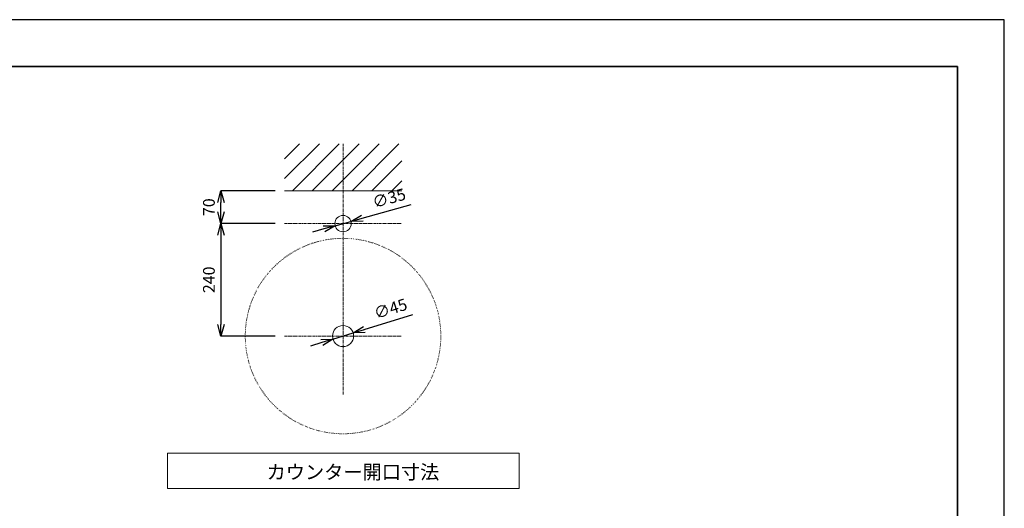
# Model space of a CAD drawing. Units: millimetres. Extents: x -995 to 4588, y -9616 to 2970.
# Drawn here: x 2100 to 4200, y 1927 to 2970 of the extents above; entities that cross this region are included whole.
import ezdxf

# ---------------------------------------------------------------- set-up
doc = ezdxf.new("R2010")
doc.units = ezdxf.units.MM
doc.linetypes.add('CENTER1', pattern=[10, 6.25, -1.25, 1.25, -1.25])
doc.linetypes.add('DOT', pattern=[2.5, 0.625, -1.875])
doc.layers.add('_0-2_', color=7, linetype='Continuous')
for name, color, linetype, lineweight in [('中心線', 1, 'CENTER1', 15), ('図面枠', 6, 'Continuous', 25), ('太線', 7, 'Continuous', 15), ('寸法線', 3, 'Continuous', 15), ('文字', 4, 'Continuous', 15), ('細線', 6, 'Continuous', 9)]:
    doc.layers.add(name, color=color, linetype=linetype, lineweight=lineweight)
doc.styles.add('japanese', font='romans.shx', dxfattribs={"bigfont": 'bigfont.shx'})
doc.dimstyles.new('KIHON', dxfattribs={"dimscale": 10, "dimtxt": 2.5, "dimasz": 2.5, "dimexe": 0, "dimexo": 2, "dimgap": 1, "dimtad": 1, "dimdec": 0, "dimdsep": 46, "dimtxsty": 'japanese', "dimblk": 'OPEN30', "dimcen": 2.5, "dimadec": 0, "dimazin": 0, "dimtfac": 1, "dimtdec": 0, "dimtmove": 0, "dimatfit": 0, "dimfxl": 1, "dimarcsym": 0})

# ---------------------------------------------------------------- blocks, each defined once
blk = doc.blocks.new('_Open30')
at = {"color": 0, "linetype": 'ByBlock', "lineweight": -2}
for p, q in [((-1, 0.268), (0, 0)), ((0, 0), (-1, -0.268)), ((0, 0), (-1, 0))]:
    blk.add_line(p, q, dxfattribs=at)
blk = doc.blocks.new('*D16')
at = {"layer": 'Defpoints', "color": 0, "transparency": 16777216}
for p in [(2772.8, 2530.3), (2806.5, 2539.7)]:
    blk.add_point(p, dxfattribs=at)
at = {"layer": '寸法線', "color": 0, "lineweight": -2, "transparency": 16777216}
for p, q in [((2830.6, 2546.5), (2934.7, 2575.7)), ((2748.8, 2523.5), (2724.7, 2516.8)), ((2772.8, 2530.3), (2806.5, 2539.7))]:
    blk.add_line(p, q, dxfattribs=at)
at = {"layer": '寸法線', "color": 0, "lineweight": -2, "transparency": 16777216, "xscale": 25, "yscale": 25, "zscale": 25}
for p, rotation in [((2806.5, 2539.7), 195.6713572055174), ((2772.8, 2530.3), 15.67135720551743)]:
    blk.add_blockref('_Open30', p, dxfattribs=dict(at, rotation=rotation))
at = {"layer": '寸法線', "color": 0, "lineweight": 9, "transparency": 16777216, "insert": (2888.6, 2586.1), "char_height": 25, "attachment_point": 5, "rotation": 15.6714, "style": 'japanese'}
blk.add_mtext('∅35', dxfattribs=at)
blk = doc.blocks.new('*D17')
at = {"layer": 'Defpoints', "color": 0, "transparency": 16777216}
for p in [(2811.2, 2301.7), (2768.2, 2288.3)]:
    blk.add_point(p, dxfattribs=at)
at = {"layer": '寸法線', "color": 0, "lineweight": -2, "transparency": 16777216}
for p, q in [((2835, 2309.1), (2938.3, 2341.1)), ((2768.2, 2288.3), (2811.2, 2301.7)), ((2744.3, 2280.9), (2720.4, 2273.5))]:
    blk.add_line(p, q, dxfattribs=at)
at = {"layer": '寸法線', "color": 0, "lineweight": -2, "transparency": 16777216, "xscale": 25, "yscale": 25, "zscale": 25}
for p, rotation in [((2811.2, 2301.7), 197.2477185099664), ((2768.2, 2288.3), 17.24771850996637)]:
    blk.add_blockref('_Open30', p, dxfattribs=dict(at, rotation=rotation))
at = {"layer": '寸法線', "color": 0, "lineweight": 9, "transparency": 16777216, "insert": (2891.9, 2350.3), "char_height": 25, "attachment_point": 5, "rotation": 17.2477, "style": 'japanese'}
blk.add_mtext('∅45', dxfattribs=at)
blk = doc.blocks.new('*D18')
at = {"layer": 'Defpoints', "color": 0, "transparency": 16777216}
for p in [(2664.3, 2535), (2529.3, 2295), (2665, 2295)]:
    blk.add_point(p, dxfattribs=at)
at = {"layer": '寸法線', "color": 0, "lineweight": -2, "transparency": 16777216}
for p, q in [((2644.3, 2535), (2529.3, 2535)), ((2529.3, 2510), (2529.3, 2320)), ((2645, 2295), (2529.3, 2295))]:
    blk.add_line(p, q, dxfattribs=at)
at = {"layer": '寸法線', "color": 0, "lineweight": -2, "transparency": 16777216, "xscale": 25, "yscale": 25, "zscale": 25}
for p, rotation in [((2529.3, 2535), 90), ((2529.3, 2295), 270)]:
    blk.add_blockref('_Open30', p, dxfattribs=dict(at, rotation=rotation))
at = {"layer": '寸法線', "color": 0, "lineweight": 9, "transparency": 16777216, "insert": (2506.8, 2415), "char_height": 25, "attachment_point": 5, "rotation": 90, "style": 'japanese'}
blk.add_mtext('240', dxfattribs=at)
blk = doc.blocks.new('*D19')
at = {"layer": 'Defpoints', "color": 0, "transparency": 16777216}
for p in [(2529.3, 2605), (2665, 2605), (2665, 2535)]:
    blk.add_point(p, dxfattribs=at)
at = {"layer": '寸法線', "color": 0, "lineweight": -2, "transparency": 16777216}
for p, q in [((2645, 2605), (2529.3, 2605)), ((2529.3, 2560), (2529.3, 2580)), ((2645, 2535), (2529.3, 2535))]:
    blk.add_line(p, q, dxfattribs=at)
at = {"layer": '寸法線', "color": 0, "lineweight": -2, "transparency": 16777216, "xscale": 25, "yscale": 25, "zscale": 25}
for p, rotation in [((2529.3, 2605), 90), ((2529.3, 2535), 270)]:
    blk.add_blockref('_Open30', p, dxfattribs=dict(at, rotation=rotation))
at = {"layer": '寸法線', "color": 0, "lineweight": 9, "transparency": 16777216, "insert": (2506.8, 2570), "char_height": 25, "attachment_point": 5, "rotation": 90, "style": 'japanese'}
blk.add_mtext('70', dxfattribs=at)

msp = doc.modelspace()

# ---------------------------------------------------------------- linework, layer by layer
at = {"layer": '_0-2_', "color": 5, "lineweight": 20}
for centre, radius in [((2789.672, 2535), 17.5), ((2789.672, 2295), 22.5)]:
    msp.add_circle(centre, radius, dxfattribs=at)
at = {"layer": '_0-2_', "color": 5, "linetype": 'DOT', "lineweight": 20}
msp.add_circle((2789.672, 2295), 208.5, dxfattribs=at)
at = {"layer": 'Defpoints'}
msp.add_lwpolyline([(0, 0), (4200, 0), (4200, 2970), (0, 2970)], close=True, dxfattribs=at)
at = {"layer": '中心線', "linetype": 'CENTER1', "lineweight": 0}
for p, q in [((2789.672, 2170), (2789.672, 2705)), ((2665, 2535), (2915, 2535)), ((2665, 2295), (2915, 2295))]:
    msp.add_line(p, q, dxfattribs=at)
at = {"layer": '図面枠', "linetype": 'Continuous', "lineweight": 35}
for p in [(100, 2870), (4100, 100)]:
    msp.add_line(p, (4100, 2870), dxfattribs=at)
at = {"layer": '太線', "color": 7, "linetype": 'Continuous', "lineweight": 5}
msp.add_line((2665, 2605), (2915, 2605), dxfattribs=at)
at = {"layer": '文字', "linetype": 'Continuous', "lineweight": 15}
for p, q in [((3165, 2045), (2415, 2045)), ((2415, 2045), (2415, 1970)), ((3165, 1970), (3165, 2045)), ((2415, 1970), (3165, 1970))]:
    msp.add_line(p, q, dxfattribs=at)
at = {"layer": '細線', "linetype": 'Continuous', "lineweight": 0}
for p, q in [((2665, 2630.828), (2739.172, 2705)), ((2665, 2673.254), (2696.746, 2705)), ((2681.599, 2605), (2781.599, 2705)), ((2724.025, 2605), (2824.025, 2705)), ((2766.451, 2605), (2866.451, 2705)), ((2808.878, 2605), (2908.878, 2705)), ((2851.304, 2605), (2915, 2668.696)), ((2893.731, 2605), (2915, 2626.269))]:
    msp.add_line(p, q, dxfattribs=at)

# ---------------------------------------------------------------- texts
at = {"layer": '文字', "lineweight": 15, "style": 'japanese'}
msp.add_text('カウンター開口寸法', height=30, dxfattribs=at).set_placement((2626.593, 1989.789))

# ---------------------------------------------------------------- dimensions: what is measured, and where the dimension line sits
at = {"layer": '寸法線', "lineweight": 9}
dim = msp.add_linear_dim(base=(2529.328, 2605), p1=(2665, 2535), p2=(2665, 2605), angle=90, dimstyle='KIHON', dxfattribs=at)
dim.commit()
dim.dimension.update_dxf_attribs({"geometry": '*D19', "text_midpoint": (2529.328, 2570), "dimtype": 160})
for p1, p2, picture, middle in [((2772.823, 2530.273), (2806.522, 2539.727), '*D16', (2894.666, 2564.456)), ((2768.184, 2288.329), (2811.16, 2301.671), '*D17', (2898.591, 2328.816))]:
    dim = msp.add_diameter_dim_2p(p1=p1, p2=p2, dimstyle='KIHON', dxfattribs=at)
    dim.commit()
    dim.dimension.update_dxf_attribs({"geometry": picture, "text_midpoint": middle, "dimtype": 163})
dim = msp.add_linear_dim(base=(2529.328, 2295), p1=(2664.344, 2535), p2=(2665, 2295), angle=90, dimstyle='KIHON', dxfattribs=at)
dim.commit()
dim.dimension.update_dxf_attribs({"geometry": '*D18', "text_midpoint": (2506.828, 2415)})

doc.saveas('drawing.dxf')
